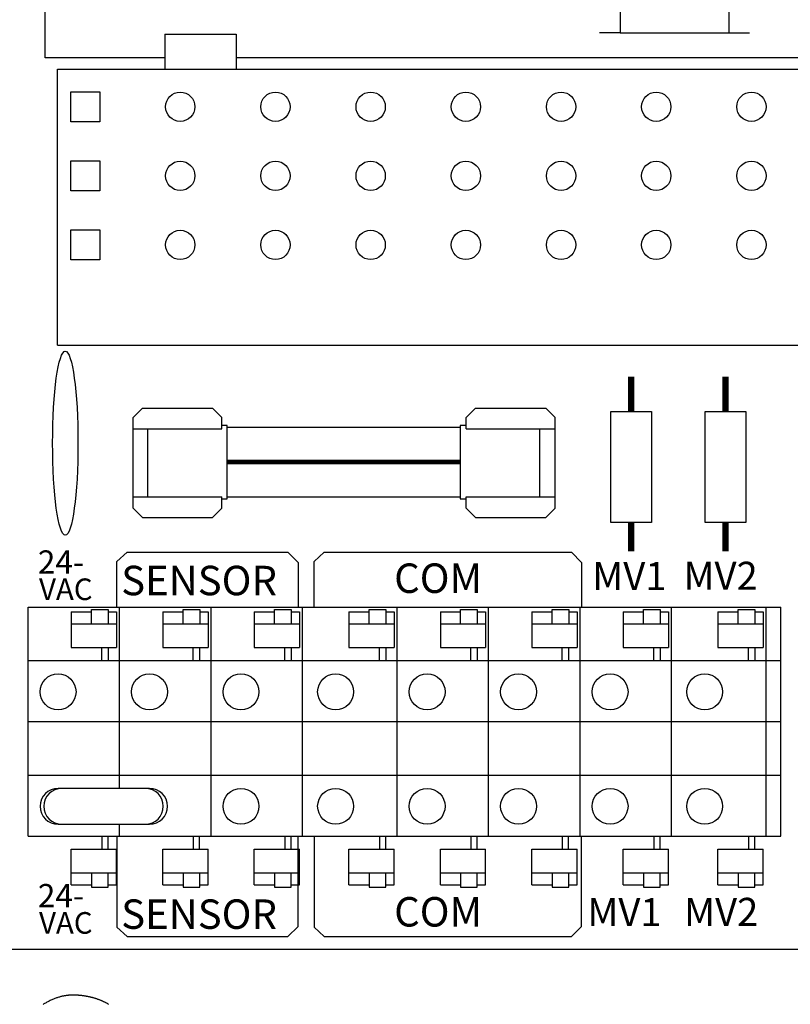
# Model space of a CAD drawing. Extents: x 0 to 16.5, y 0 to 10.4.
# Drawn here: x 4.7 to 5.4, y 6.1 to 7.1 of the extents above; entities that cross this region are included whole.
import ezdxf

# ---------------------------------------------------------------- set-up
doc = ezdxf.new("R2010")
doc.units = 0
doc.header["$LTSCALE"] = 0.5
doc.header["$MEASUREMENT"] = 0
doc.linetypes.add('SOLID', pattern=[0])
doc.layers.add('IMAGE', color=7, linetype='CONTINUOUS')
doc.styles.add('ROMANS', font='ROMANS.SHX')

msp = doc.modelspace()

# ---------------------------------------------------------------- linework, layer by layer
at = {"layer": 'IMAGE'}
for p, q in [((4.69088, 7.07981), (4.69088, 8.11535)), ((4.80997, 7.10344), (4.88095, 7.10344)), ((4.80997, 7.10344), (4.80997, 7.06873)), ((4.80997, 7.10344), (4.88095, 7.10344)), ((4.80997, 7.10344), (4.80997, 7.06873)), ((4.88095, 7.10344), (4.88095, 7.06873)), ((4.88095, 7.10344), (4.88095, 7.06873)), ((4.80997, 7.07981), (4.69088, 7.07981)), ((4.80997, 7.07981), (4.69088, 7.07981)), ((5.50476, 7.07981), (4.88095, 7.07981)), ((4.70329, 6.79427), (4.70329, 7.06873)), ((4.70329, 6.79427), (4.70329, 7.06873)), ((4.70329, 7.06873), (5.46358, 7.06873)), ((4.80997, 7.06873), (4.88095, 7.06873)), ((4.80997, 7.06873), (4.88095, 7.06873)), ((4.70329, 6.79427), (5.46358, 6.79427)), ((4.70329, 6.79427), (5.46358, 6.79427)), ((4.7784, 6.72265), (4.78769, 6.73195)), ((4.7784, 6.72265), (4.78769, 6.73195)), ((4.78769, 6.73195), (4.85744, 6.73195)), ((4.78769, 6.73195), (4.85744, 6.73195)), ((4.86673, 6.72265), (4.85744, 6.73195)), ((4.86673, 6.72265), (4.85744, 6.73195)), ((5.10965, 6.72265), (5.11894, 6.73195)), ((5.10965, 6.72265), (5.11894, 6.73195)), ((5.11894, 6.73195), (5.18869, 6.73195)), ((5.11894, 6.73195), (5.18869, 6.73195)), ((5.18869, 6.73195), (5.19798, 6.72265)), ((5.18869, 6.73195), (5.19798, 6.72265)), ((4.7784, 6.6324), (4.7784, 6.72265)), ((4.7784, 6.6324), (4.7784, 6.72265)), ((4.86673, 6.71144), (4.86673, 6.72265)), ((4.86673, 6.71144), (4.86673, 6.72265)), ((5.10965, 6.71144), (5.10965, 6.72265)), ((5.10965, 6.71144), (5.10965, 6.72265)), ((5.19798, 6.6324), (5.19798, 6.72265)), ((5.19798, 6.6324), (5.19798, 6.72265)), ((4.7784, 6.71144), (4.86673, 6.71144)), ((4.7784, 6.71144), (4.86673, 6.71144)), ((4.79292, 6.64361), (4.79292, 6.71144)), ((4.79292, 6.64361), (4.79292, 6.71144)), ((4.87179, 6.71469), (4.86673, 6.71469)), ((4.87179, 6.71469), (4.86673, 6.71469)), ((4.87179, 6.64182), (4.87179, 6.71469)), ((4.87179, 6.64182), (4.87179, 6.71469)), ((4.87179, 6.71296), (5.10366, 6.71296)), ((4.87179, 6.71296), (5.10366, 6.71296)), ((5.10366, 6.71469), (5.10366, 6.64182)), ((5.10965, 6.71469), (5.10366, 6.71469)), ((5.10366, 6.71469), (5.10366, 6.64182)), ((5.10965, 6.71469), (5.10366, 6.71469)), ((5.10965, 6.71144), (5.19798, 6.71144)), ((5.10965, 6.71144), (5.19798, 6.71144)), ((5.18253, 6.71144), (5.18253, 6.64361)), ((5.18253, 6.71144), (5.18253, 6.64361)), ((4.7784, 6.64361), (4.86673, 6.64361)), ((4.7784, 6.64361), (4.86673, 6.64361)), ((4.86673, 6.6324), (4.86673, 6.64361)), ((4.86673, 6.6324), (4.86673, 6.64361)), ((5.10366, 6.64355), (4.87179, 6.64355)), ((5.10366, 6.64355), (4.87179, 6.64355)), ((5.10965, 6.6324), (5.10965, 6.64361)), ((5.10965, 6.64361), (5.19798, 6.64361)), ((5.10965, 6.6324), (5.10965, 6.64361)), ((5.10965, 6.64361), (5.19798, 6.64361)), ((4.86673, 6.64182), (4.87179, 6.64182)), ((4.86673, 6.64182), (4.87179, 6.64182)), ((5.10366, 6.64182), (5.10965, 6.64182)), ((5.10366, 6.64182), (5.10965, 6.64182)), ((4.7784, 6.6324), (4.78769, 6.62311)), ((4.7784, 6.6324), (4.78769, 6.62311)), ((4.85744, 6.62311), (4.86673, 6.6324)), ((4.85744, 6.62311), (4.86673, 6.6324)), ((5.11894, 6.62311), (5.10965, 6.6324)), ((5.11894, 6.62311), (5.10965, 6.6324)), ((5.19798, 6.6324), (5.18869, 6.62311)), ((5.19798, 6.6324), (5.18869, 6.62311)), ((4.78769, 6.62311), (4.85744, 6.62311)), ((4.78769, 6.62311), (4.85744, 6.62311)), ((5.11894, 6.62311), (5.18869, 6.62311)), ((5.11894, 6.62311), (5.18869, 6.62311)), ((4.71696, 6.52937), (4.71696, 6.49388)), ((4.71696, 6.52937), (4.71696, 6.49388)), ((4.71696, 6.52937), (4.73707, 6.52937)), ((4.71696, 6.52937), (4.73707, 6.52937)), ((4.73707, 6.51754), (4.73707, 6.53174)), ((4.73707, 6.51754), (4.73707, 6.53174)), ((4.73707, 6.53174), (4.75363, 6.53174)), ((4.73707, 6.53174), (4.75363, 6.53174)), ((4.75363, 6.53174), (4.75363, 6.51754)), ((4.75363, 6.52937), (4.76191, 6.52937)), ((4.76191, 6.52937), (4.76191, 6.49388)), ((4.76191, 6.52937), (4.76191, 6.49388)), ((4.80791, 6.52937), (4.82802, 6.52937)), ((4.80791, 6.52937), (4.82802, 6.52937)), ((4.80791, 6.52937), (4.80791, 6.49388)), ((4.80791, 6.52937), (4.80791, 6.49388)), ((4.82802, 6.51754), (4.82802, 6.53174)), ((4.82802, 6.53174), (4.84458, 6.53174)), ((4.82802, 6.53174), (4.84458, 6.53174)), ((4.82802, 6.51754), (4.82802, 6.53174)), ((4.84458, 6.53174), (4.84458, 6.51754)), ((4.84458, 6.52937), (4.85286, 6.52937)), ((4.85286, 6.52937), (4.85286, 6.49388)), ((4.85286, 6.52937), (4.85286, 6.49388)), ((4.89885, 6.52937), (4.89885, 6.49388)), ((4.89885, 6.52937), (4.89885, 6.49388)), ((4.89885, 6.52937), (4.91896, 6.52937)), ((4.89885, 6.52937), (4.91896, 6.52937)), ((4.91896, 6.51754), (4.91896, 6.53174)), ((4.91896, 6.53174), (4.93553, 6.53174)), ((4.91896, 6.53174), (4.93553, 6.53174)), ((4.91896, 6.51754), (4.91896, 6.53174)), ((4.93553, 6.53174), (4.93553, 6.51754)), ((4.93553, 6.52937), (4.94381, 6.52937)), ((4.94381, 6.52937), (4.94381, 6.49388)), ((4.94381, 6.52937), (4.94381, 6.49388)), ((4.99295, 6.52937), (4.99295, 6.49388)), ((4.99295, 6.52937), (4.99295, 6.49388)), ((4.99295, 6.52937), (5.01306, 6.52937)), ((4.99295, 6.52937), (5.01306, 6.52937)), ((5.01306, 6.51754), (5.01306, 6.53174)), ((5.01306, 6.53174), (5.02962, 6.53174)), ((5.01306, 6.53174), (5.02962, 6.53174)), ((5.01306, 6.51754), (5.01306, 6.53174)), ((5.02962, 6.53174), (5.02962, 6.51754)), ((5.02962, 6.52937), (5.0379, 6.52937)), ((5.0379, 6.52937), (5.0379, 6.49388)), ((5.0379, 6.52937), (5.0379, 6.49388)), ((5.08389, 6.52937), (5.08389, 6.49388)), ((5.08389, 6.52937), (5.08389, 6.49388)), ((5.08389, 6.52937), (5.104, 6.52937)), ((5.08389, 6.52937), (5.104, 6.52937)), ((5.104, 6.51754), (5.104, 6.53174)), ((5.104, 6.53174), (5.12057, 6.53174)), ((5.104, 6.53174), (5.12057, 6.53174)), ((5.104, 6.51754), (5.104, 6.53174)), ((5.12057, 6.53174), (5.12057, 6.51754)), ((5.12057, 6.52937), (5.12885, 6.52937)), ((5.12885, 6.52937), (5.12885, 6.49388)), ((5.12885, 6.52937), (5.12885, 6.49388)), ((5.17484, 6.52937), (5.19495, 6.52937)), ((5.17484, 6.52937), (5.19495, 6.52937)), ((5.17484, 6.52937), (5.17484, 6.49388)), ((5.17484, 6.52937), (5.17484, 6.49388)), ((5.19495, 6.51754), (5.19495, 6.53174)), ((5.19495, 6.53174), (5.21151, 6.53174)), ((5.19495, 6.53174), (5.21151, 6.53174)), ((5.19495, 6.51754), (5.19495, 6.53174)), ((5.21151, 6.53174), (5.21151, 6.51754)), ((5.21151, 6.52937), (5.21979, 6.52937)), ((5.21979, 6.52937), (5.21979, 6.49388)), ((5.21979, 6.52937), (5.21979, 6.49388)), ((5.26579, 6.52937), (5.2859, 6.52937)), ((5.26579, 6.52937), (5.2859, 6.52937)), ((5.26579, 6.52937), (5.26579, 6.49388)), ((5.26579, 6.52937), (5.26579, 6.49388)), ((5.2859, 6.51754), (5.2859, 6.53174)), ((5.2859, 6.53174), (5.30246, 6.53174)), ((5.2859, 6.53174), (5.30246, 6.53174)), ((5.2859, 6.51754), (5.2859, 6.53174)), ((5.30246, 6.53174), (5.30246, 6.51754)), ((5.30246, 6.52937), (5.31074, 6.52937)), ((5.31074, 6.52937), (5.31074, 6.49388)), ((5.31074, 6.52937), (5.31074, 6.49388)), ((5.35988, 6.52937), (5.37999, 6.52937)), ((5.35988, 6.52937), (5.37999, 6.52937)), ((5.35988, 6.52937), (5.35988, 6.49388)), ((5.35988, 6.52937), (5.35988, 6.49388)), ((5.37999, 6.51754), (5.37999, 6.53174)), ((5.37999, 6.53174), (5.39655, 6.53174)), ((5.37999, 6.53174), (5.39655, 6.53174)), ((5.37999, 6.51754), (5.37999, 6.53174)), ((5.39655, 6.53174), (5.39655, 6.51754)), ((5.39655, 6.52937), (5.40483, 6.52937)), ((5.40483, 6.52937), (5.40483, 6.49388)), ((5.40483, 6.52937), (5.40483, 6.49388)), ((4.71696, 6.51754), (4.76191, 6.51754)), ((4.80791, 6.51754), (4.85286, 6.51754)), ((4.89885, 6.51754), (4.94381, 6.51754)), ((4.99295, 6.51754), (5.0379, 6.51754)), ((5.08389, 6.51754), (5.12885, 6.51754)), ((5.17484, 6.51754), (5.21979, 6.51754)), ((5.26579, 6.51754), (5.31074, 6.51754)), ((5.35988, 6.51754), (5.40483, 6.51754)), ((4.71696, 6.49388), (4.76191, 6.49388)), ((4.71696, 6.49388), (4.76191, 6.49388)), ((4.80791, 6.49388), (4.85286, 6.49388)), ((4.80791, 6.49388), (4.85286, 6.49388)), ((4.89885, 6.49388), (4.94381, 6.49388)), ((4.89885, 6.49388), (4.94381, 6.49388)), ((4.99295, 6.49388), (5.0379, 6.49388)), ((4.99295, 6.49388), (5.0379, 6.49388)), ((5.08389, 6.49388), (5.12885, 6.49388)), ((5.08389, 6.49388), (5.12885, 6.49388)), ((5.17484, 6.49388), (5.21979, 6.49388)), ((5.17484, 6.49388), (5.21979, 6.49388)), ((5.26579, 6.49388), (5.31074, 6.49388)), ((5.26579, 6.49388), (5.31074, 6.49388)), ((5.35988, 6.49388), (5.40483, 6.49388)), ((5.35988, 6.49388), (5.40483, 6.49388)), ((4.71696, 6.2938), (4.76191, 6.2938)), ((4.71696, 6.2938), (4.76191, 6.2938)), ((4.71696, 6.25831), (4.71696, 6.2938)), ((4.71696, 6.25831), (4.71696, 6.2938)), ((4.76191, 6.25831), (4.76191, 6.2938)), ((4.76191, 6.25831), (4.76191, 6.2938)), ((4.80791, 6.25831), (4.80791, 6.2938)), ((4.80791, 6.25831), (4.80791, 6.2938)), ((4.80791, 6.2938), (4.85286, 6.2938)), ((4.80791, 6.2938), (4.85286, 6.2938)), ((4.85286, 6.25831), (4.85286, 6.2938)), ((4.85286, 6.25831), (4.85286, 6.2938)), ((4.89885, 6.2938), (4.94381, 6.2938)), ((4.89885, 6.2938), (4.94381, 6.2938)), ((4.89885, 6.25831), (4.89885, 6.2938)), ((4.89885, 6.25831), (4.89885, 6.2938)), ((4.94381, 6.25831), (4.94381, 6.2938)), ((4.94381, 6.25831), (4.94381, 6.2938)), ((4.99295, 6.2938), (5.0379, 6.2938)), ((4.99295, 6.2938), (5.0379, 6.2938)), ((4.99295, 6.25831), (4.99295, 6.2938)), ((4.99295, 6.25831), (4.99295, 6.2938)), ((5.0379, 6.25831), (5.0379, 6.2938)), ((5.0379, 6.25831), (5.0379, 6.2938)), ((5.08389, 6.2938), (5.12885, 6.2938)), ((5.08389, 6.2938), (5.12885, 6.2938)), ((5.08389, 6.25831), (5.08389, 6.2938)), ((5.08389, 6.25831), (5.08389, 6.2938)), ((5.12885, 6.25831), (5.12885, 6.2938)), ((5.12885, 6.25831), (5.12885, 6.2938)), ((5.17484, 6.2938), (5.21979, 6.2938)), ((5.17484, 6.2938), (5.21979, 6.2938)), ((5.17484, 6.25831), (5.17484, 6.2938)), ((5.17484, 6.25831), (5.17484, 6.2938)), ((5.21979, 6.25831), (5.21979, 6.2938)), ((5.21979, 6.25831), (5.21979, 6.2938)), ((5.26579, 6.2938), (5.31074, 6.2938)), ((5.26579, 6.2938), (5.31074, 6.2938)), ((5.26579, 6.25831), (5.26579, 6.2938)), ((5.26579, 6.25831), (5.26579, 6.2938)), ((5.31074, 6.25831), (5.31074, 6.2938)), ((5.31074, 6.25831), (5.31074, 6.2938)), ((5.35988, 6.2938), (5.40483, 6.2938)), ((5.35988, 6.2938), (5.40483, 6.2938)), ((5.35988, 6.25831), (5.35988, 6.2938)), ((5.35988, 6.25831), (5.35988, 6.2938)), ((5.40483, 6.25831), (5.40483, 6.2938)), ((5.40483, 6.25831), (5.40483, 6.2938)), ((4.71696, 6.27014), (4.76191, 6.27014)), ((4.73707, 6.27014), (4.73707, 6.25594)), ((4.73707, 6.27014), (4.73707, 6.25594)), ((4.75363, 6.25594), (4.75363, 6.27014)), ((4.80791, 6.27014), (4.85286, 6.27014)), ((4.82802, 6.27014), (4.82802, 6.25594)), ((4.82802, 6.27014), (4.82802, 6.25594)), ((4.84458, 6.25594), (4.84458, 6.27014)), ((4.89885, 6.27014), (4.94381, 6.27014)), ((4.91896, 6.27014), (4.91896, 6.25594)), ((4.91896, 6.27014), (4.91896, 6.25594)), ((4.93553, 6.25594), (4.93553, 6.27014)), ((4.99295, 6.27014), (5.0379, 6.27014)), ((5.01306, 6.27014), (5.01306, 6.25594)), ((5.01306, 6.27014), (5.01306, 6.25594)), ((5.02962, 6.25594), (5.02962, 6.27014)), ((5.08389, 6.27014), (5.12885, 6.27014)), ((5.104, 6.27014), (5.104, 6.25594)), ((5.104, 6.27014), (5.104, 6.25594)), ((5.12057, 6.25594), (5.12057, 6.27014)), ((5.17484, 6.27014), (5.21979, 6.27014)), ((5.19495, 6.27014), (5.19495, 6.25594)), ((5.19495, 6.27014), (5.19495, 6.25594)), ((5.21151, 6.25594), (5.21151, 6.27014)), ((5.26579, 6.27014), (5.31074, 6.27014)), ((5.2859, 6.27014), (5.2859, 6.25594)), ((5.2859, 6.27014), (5.2859, 6.25594)), ((5.30246, 6.25594), (5.30246, 6.27014)), ((5.35988, 6.27014), (5.40483, 6.27014)), ((5.37999, 6.27014), (5.37999, 6.25594)), ((5.37999, 6.27014), (5.37999, 6.25594)), ((5.39655, 6.25594), (5.39655, 6.27014)), ((4.71696, 6.25831), (4.73707, 6.25831)), ((4.71696, 6.25831), (4.73707, 6.25831)), ((4.73707, 6.25594), (4.75363, 6.25594)), ((4.73707, 6.25594), (4.75363, 6.25594)), ((4.75363, 6.25831), (4.76191, 6.25831)), ((4.80791, 6.25831), (4.82802, 6.25831)), ((4.80791, 6.25831), (4.82802, 6.25831)), ((4.82802, 6.25594), (4.84458, 6.25594)), ((4.82802, 6.25594), (4.84458, 6.25594)), ((4.84458, 6.25831), (4.85286, 6.25831)), ((4.89885, 6.25831), (4.91896, 6.25831)), ((4.89885, 6.25831), (4.91896, 6.25831)), ((4.91896, 6.25594), (4.93553, 6.25594)), ((4.91896, 6.25594), (4.93553, 6.25594)), ((4.93553, 6.25831), (4.94381, 6.25831)), ((4.99295, 6.25831), (5.01306, 6.25831)), ((4.99295, 6.25831), (5.01306, 6.25831)), ((5.01306, 6.25594), (5.02962, 6.25594)), ((5.01306, 6.25594), (5.02962, 6.25594)), ((5.02962, 6.25831), (5.0379, 6.25831)), ((5.08389, 6.25831), (5.104, 6.25831)), ((5.08389, 6.25831), (5.104, 6.25831)), ((5.104, 6.25594), (5.12057, 6.25594)), ((5.104, 6.25594), (5.12057, 6.25594)), ((5.12057, 6.25831), (5.12885, 6.25831)), ((5.17484, 6.25831), (5.19495, 6.25831)), ((5.17484, 6.25831), (5.19495, 6.25831)), ((5.19495, 6.25594), (5.21151, 6.25594)), ((5.19495, 6.25594), (5.21151, 6.25594)), ((5.21151, 6.25831), (5.21979, 6.25831)), ((5.26579, 6.25831), (5.2859, 6.25831)), ((5.26579, 6.25831), (5.2859, 6.25831)), ((5.2859, 6.25594), (5.30246, 6.25594)), ((5.2859, 6.25594), (5.30246, 6.25594)), ((5.30246, 6.25831), (5.31074, 6.25831)), ((5.35988, 6.25831), (5.37999, 6.25831)), ((5.35988, 6.25831), (5.37999, 6.25831)), ((5.37999, 6.25594), (5.39655, 6.25594)), ((5.37999, 6.25594), (5.39655, 6.25594)), ((5.39655, 6.25831), (5.40483, 6.25831)), ((5.24078, 6.19407), (4.40382, 6.19407)), ((5.24078, 6.19407), (4.40382, 6.19407)), ((7.17441, 6.19407), (5.24078, 6.19407))]:
    msp.add_line(p, q, dxfattribs=at)
at = {"layer": 'IMAGE', "linetype": 'SOLID'}
for p, q in [((4.67399, 6.53405), (5.04092, 6.53405)), ((4.67399, 6.30668), (4.67399, 6.53405)), ((4.76493, 6.3541), (4.76493, 6.53405)), ((4.85588, 6.30668), (4.85588, 6.53405)), ((4.94683, 6.30668), (4.94683, 6.53405)), ((5.04092, 6.30668), (5.04092, 6.53405)), ((5.04092, 6.53405), (5.4225, 6.53405)), ((5.13187, 6.30668), (5.13187, 6.53405)), ((5.22282, 6.30668), (5.22282, 6.53405)), ((5.31376, 6.30668), (5.31376, 6.53405)), ((5.40786, 6.30668), (5.40786, 6.53405)), ((5.4225, 6.30668), (5.4225, 6.53405)), ((4.67399, 6.481), (5.04092, 6.481)), ((5.04092, 6.481), (5.4225, 6.481)), ((4.67399, 6.42037), (4.76493, 6.42037)), ((4.7422, 6.42037), (5.20008, 6.42037)), ((5.20008, 6.42037), (5.4225, 6.42037)), ((4.67399, 6.36731), (4.76493, 6.36731)), ((4.7422, 6.36731), (4.85588, 6.36731)), ((4.83314, 6.36731), (5.04092, 6.36731)), ((5.04092, 6.36731), (5.13187, 6.36731)), ((5.10913, 6.36731), (5.22282, 6.36731)), ((5.20008, 6.36731), (5.4225, 6.36731)), ((4.76493, 6.30668), (4.76493, 6.31835)), ((4.67399, 6.30668), (5.04092, 6.30668)), ((5.04092, 6.30668), (5.4225, 6.30668))]:
    msp.add_line(p, q, dxfattribs=at)
at = {"layer": 'IMAGE'}
for points in [[(5.26249, 7.27984), (5.26249, 7.10474), (5.37075, 7.10474)], [(5.37075, 7.27984), (5.37075, 7.10474)], [(5.26249, 7.10474), (5.24208, 7.10474)], [(5.37075, 7.10474), (5.39116, 7.10474)], [(4.76225, 6.53405), (4.76225, 6.57948), (4.77235, 6.58874), (4.93226, 6.58874), (4.94236, 6.57864), (4.94236, 6.53405)], [(4.76225, 6.53405), (4.76225, 6.57948), (4.77235, 6.58874), (4.93226, 6.58874), (4.94236, 6.57864), (4.94236, 6.53405)], [(4.95835, 6.53405), (4.95835, 6.57948), (4.96845, 6.58874), (5.21422, 6.58874), (5.22432, 6.57864), (5.22432, 6.53405)], [(4.95835, 6.53405), (4.95835, 6.57948), (4.96845, 6.58874), (5.21422, 6.58874), (5.22432, 6.57864), (5.22432, 6.53405)], [(4.74723, 6.481), (4.74723, 6.49388)], [(4.74723, 6.481), (4.74723, 6.49388)], [(4.75352, 6.49388), (4.75352, 6.481)], [(4.75352, 6.49388), (4.75352, 6.481)], [(4.83818, 6.481), (4.83818, 6.49388)], [(4.83818, 6.481), (4.83818, 6.49388)], [(4.84447, 6.49388), (4.84447, 6.481)], [(4.84447, 6.49388), (4.84447, 6.481)], [(4.92912, 6.481), (4.92912, 6.49388)], [(4.92912, 6.481), (4.92912, 6.49388)], [(4.93541, 6.49388), (4.93541, 6.481)], [(4.93541, 6.49388), (4.93541, 6.481)], [(5.02322, 6.481), (5.02322, 6.49388)], [(5.02322, 6.481), (5.02322, 6.49388)], [(5.02951, 6.49388), (5.02951, 6.481)], [(5.02951, 6.49388), (5.02951, 6.481)], [(5.11416, 6.481), (5.11416, 6.49388)], [(5.11416, 6.481), (5.11416, 6.49388)], [(5.12045, 6.49388), (5.12045, 6.481)], [(5.12045, 6.49388), (5.12045, 6.481)], [(5.20511, 6.481), (5.20511, 6.49388)], [(5.20511, 6.481), (5.20511, 6.49388)], [(5.2114, 6.49388), (5.2114, 6.481)], [(5.2114, 6.49388), (5.2114, 6.481)], [(5.29606, 6.481), (5.29606, 6.49388)], [(5.29606, 6.481), (5.29606, 6.49388)], [(5.30235, 6.49388), (5.30235, 6.481)], [(5.30235, 6.49388), (5.30235, 6.481)], [(5.39015, 6.481), (5.39015, 6.49388)], [(5.39015, 6.481), (5.39015, 6.49388)], [(5.39644, 6.49388), (5.39644, 6.481)], [(5.39644, 6.49388), (5.39644, 6.481)], [(4.70376, 6.3541), (4.79471, 6.3541)], [(4.70376, 6.31835), (4.79471, 6.31835)], [(4.74723, 6.30668), (4.74723, 6.2938)], [(4.74723, 6.30668), (4.74723, 6.2938)], [(4.75352, 6.2938), (4.75352, 6.30668)], [(4.75352, 6.2938), (4.75352, 6.30668)], [(4.76225, 6.30668), (4.76225, 6.21608), (4.77235, 6.20683), (4.93226, 6.20683), (4.94236, 6.21692), (4.94236, 6.30668)], [(4.83818, 6.30668), (4.83818, 6.2938)], [(4.83818, 6.30668), (4.83818, 6.2938)], [(4.84447, 6.2938), (4.84447, 6.30668)], [(4.84447, 6.2938), (4.84447, 6.30668)], [(4.92912, 6.30668), (4.92912, 6.2938)], [(4.92912, 6.30668), (4.92912, 6.2938)], [(4.93541, 6.2938), (4.93541, 6.30668)], [(4.93541, 6.2938), (4.93541, 6.30668)], [(4.95835, 6.30668), (4.95835, 6.21608), (4.96845, 6.20683), (5.21422, 6.20683), (5.22432, 6.21692), (5.22432, 6.30668)], [(5.02322, 6.30668), (5.02322, 6.2938)], [(5.02322, 6.30668), (5.02322, 6.2938)], [(5.02951, 6.2938), (5.02951, 6.30668)], [(5.02951, 6.2938), (5.02951, 6.30668)], [(5.11416, 6.30668), (5.11416, 6.2938)], [(5.11416, 6.30668), (5.11416, 6.2938)], [(5.12045, 6.2938), (5.12045, 6.30668)], [(5.12045, 6.2938), (5.12045, 6.30668)], [(5.20511, 6.30668), (5.20511, 6.2938)], [(5.20511, 6.30668), (5.20511, 6.2938)], [(5.2114, 6.2938), (5.2114, 6.30668)], [(5.2114, 6.2938), (5.2114, 6.30668)], [(5.29606, 6.30668), (5.29606, 6.2938)], [(5.29606, 6.30668), (5.29606, 6.2938)], [(5.30235, 6.2938), (5.30235, 6.30668)], [(5.30235, 6.2938), (5.30235, 6.30668)], [(5.39015, 6.30668), (5.39015, 6.2938)], [(5.39015, 6.30668), (5.39015, 6.2938)], [(5.39644, 6.2938), (5.39644, 6.30668)], [(5.39644, 6.2938), (5.39644, 6.30668)]]:
    msp.add_lwpolyline(points, dxfattribs=at)
for points in [[(4.71647, 7.04616), (4.7452, 7.04616), (4.7452, 7.01641), (4.71647, 7.01641)], [(4.71647, 7.04616), (4.7452, 7.04616), (4.7452, 7.01641), (4.71647, 7.01641)], [(4.71647, 6.97754), (4.7452, 6.97754), (4.7452, 6.94779), (4.71647, 6.94779)], [(4.71647, 6.97754), (4.7452, 6.97754), (4.7452, 6.94779), (4.71647, 6.94779)], [(4.71647, 6.90893), (4.7452, 6.90893), (4.7452, 6.87918), (4.71647, 6.87918)], [(4.71647, 6.90893), (4.7452, 6.90893), (4.7452, 6.87918), (4.71647, 6.87918)], [(5.25344, 6.61814), (5.25344, 6.72856), (5.29383, 6.72856), (5.29383, 6.61814)], [(5.25344, 6.61814), (5.25344, 6.72856), (5.29383, 6.72856), (5.29383, 6.61814)], [(5.3473, 6.61814), (5.3473, 6.72856), (5.38768, 6.72856), (5.38768, 6.61814)], [(5.3473, 6.61814), (5.3473, 6.72856), (5.38768, 6.72856), (5.38768, 6.61814)]]:
    msp.add_lwpolyline(points, close=True, dxfattribs=at)
for points, const_width in [([(5.27363, 6.72856), (5.27363, 6.76308)], 0.00631), ([(5.27363, 6.72856), (5.27363, 6.76308)], 0.00631), ([(5.36749, 6.72856), (5.36749, 6.76308)], 0.00631), ([(5.36749, 6.72856), (5.36749, 6.76308)], 0.00631), ([(4.87179, 6.67826), (5.10366, 6.67826)], 0.00473), ([(4.87179, 6.67826), (5.10366, 6.67826)], 0.00473), ([(5.27363, 6.58957), (5.27363, 6.61814)], 0.00631), ([(5.27363, 6.58957), (5.27363, 6.61814)], 0.00631), ([(5.36749, 6.58957), (5.36749, 6.61814)], 0.00631), ([(5.36749, 6.58957), (5.36749, 6.61814)], 0.00631)]:
    msp.add_lwpolyline(points, dxfattribs=dict(at, const_width=const_width))
at = {"layer": 'IMAGE', "color": 150}
msp.add_lwpolyline([(4.75424, 6.1394), (4.75376, 6.13968), (4.75327, 6.13996), (4.75278, 6.14023), (4.75229, 6.1405), (4.75179, 6.14077), (4.7513, 6.14103), (4.75079, 6.14128), (4.75029, 6.14154), (4.74978, 6.14178), (4.74927, 6.14203), (4.74875, 6.14227), (4.74823, 6.1425), (4.74771, 6.14273), (4.74719, 6.14296), (4.74666, 6.14318), (4.74614, 6.1434), (4.7456, 6.14361), (4.74507, 6.14382), (4.74453, 6.14403), (4.74399, 6.14423), (4.74345, 6.14442), (4.74291, 6.14462), (4.74236, 6.1448), (4.74181, 6.14499), (4.74126, 6.14516), (4.74071, 6.14534), (4.74016, 6.14551), (4.7396, 6.14567), (4.73904, 6.14583), (4.73848, 6.14599), (4.73791, 6.14614), (4.73735, 6.14629), (4.73678, 6.14643), (4.73621, 6.14657), (4.73564, 6.14671), (4.73507, 6.14683), (4.7345, 6.14696), (4.73392, 6.14708), (4.73334, 6.1472), (4.73277, 6.14731), (4.73219, 6.14742), (4.7316, 6.14752), (4.73102, 6.14762), (4.73044, 6.14771), (4.72985, 6.1478), (4.72927, 6.14788), (4.72868, 6.14796), (4.72809, 6.14804), (4.7275, 6.14811), (4.72691, 6.14818), (4.72632, 6.14824), (4.72573, 6.1483), (4.72513, 6.14835), (4.72454, 6.1484), (4.72395, 6.14844), (4.72335, 6.14848), (4.72276, 6.14852), (4.72216, 6.14855), (4.72156, 6.14857), (4.72096, 6.14859), (4.72036, 6.14861), (4.71977, 6.14862), (4.71916, 6.14862), (4.71856, 6.14862), (4.71796, 6.14862), (4.71736, 6.1486), (4.71675, 6.14859), (4.71614, 6.14856), (4.71553, 6.14853), (4.71492, 6.14849), (4.7143, 6.14845), (4.71368, 6.14839), (4.71306, 6.14833), (4.71243, 6.14826), (4.7118, 6.14817), (4.71116, 6.14808), (4.71052, 6.14798), (4.70987, 6.14787), (4.70922, 6.14774), (4.70855, 6.14761), (4.70789, 6.14746), (4.70721, 6.1473), (4.70653, 6.14713), (4.70583, 6.14694), (4.70513, 6.14674), (4.70442, 6.14653), (4.70371, 6.1463), (4.70298, 6.14606), (4.70224, 6.1458), (4.70149, 6.14552), (4.70073, 6.14523), (4.69996, 6.14492), (4.69917, 6.1446), (4.69838, 6.14425), (4.69757, 6.14389), (4.69675, 6.14351), (4.69592, 6.14312), (4.69509, 6.14271), (4.69427, 6.1423), (4.69346, 6.14188), (4.69266, 6.14147), (4.69189, 6.14105), (4.69115, 6.14064), (4.69044, 6.14024), (4.68975, 6.13984), (4.68906, 6.13942)], dxfattribs=at)
msp.add_lwpolyline([(4.75424, 6.1394), (4.75376, 6.13968), (4.75327, 6.13996), (4.75278, 6.14023), (4.75229, 6.1405), (4.75179, 6.14077), (4.7513, 6.14103), (4.75079, 6.14128), (4.75029, 6.14154), (4.74978, 6.14178), (4.74927, 6.14203), (4.74875, 6.14227), (4.74823, 6.1425), (4.74771, 6.14273), (4.74719, 6.14296), (4.74666, 6.14318), (4.74614, 6.1434), (4.7456, 6.14361), (4.74507, 6.14382), (4.74453, 6.14403), (4.74399, 6.14423), (4.74345, 6.14442), (4.74291, 6.14462), (4.74236, 6.1448), (4.74181, 6.14499), (4.74126, 6.14516), (4.74071, 6.14534), (4.74016, 6.14551), (4.7396, 6.14567), (4.73904, 6.14583), (4.73848, 6.14599), (4.73791, 6.14614), (4.73735, 6.14629), (4.73678, 6.14643), (4.73621, 6.14657), (4.73564, 6.14671), (4.73507, 6.14683), (4.7345, 6.14696), (4.73392, 6.14708), (4.73334, 6.1472), (4.73277, 6.14731), (4.73219, 6.14742), (4.7316, 6.14752), (4.73102, 6.14762), (4.73044, 6.14771), (4.72985, 6.1478), (4.72927, 6.14788), (4.72868, 6.14796), (4.72809, 6.14804), (4.7275, 6.14811), (4.72691, 6.14818), (4.72632, 6.14824), (4.72573, 6.1483), (4.72513, 6.14835), (4.72454, 6.1484), (4.72395, 6.14844), (4.72335, 6.14848), (4.72276, 6.14852), (4.72216, 6.14855), (4.72156, 6.14857), (4.72096, 6.14859), (4.72036, 6.14861), (4.71977, 6.14862), (4.71916, 6.14862), (4.71856, 6.14862), (4.71796, 6.14862), (4.71736, 6.1486), (4.71675, 6.14859), (4.71614, 6.14856), (4.71553, 6.14853), (4.71492, 6.14849), (4.7143, 6.14845), (4.71368, 6.14839), (4.71306, 6.14833), (4.71243, 6.14826), (4.7118, 6.14817), (4.71116, 6.14808), (4.71052, 6.14798), (4.70987, 6.14787), (4.70922, 6.14774), (4.70855, 6.14761), (4.70789, 6.14746), (4.70721, 6.1473), (4.70653, 6.14713), (4.70583, 6.14694), (4.70513, 6.14674), (4.70442, 6.14653), (4.70371, 6.1463), (4.70298, 6.14606), (4.70224, 6.1458), (4.70149, 6.14552), (4.70073, 6.14523), (4.69996, 6.14492), (4.69917, 6.1446), (4.69838, 6.14425), (4.69757, 6.14389), (4.69675, 6.14351), (4.69592, 6.14312), (4.69509, 6.14271), (4.69427, 6.1423), (4.69346, 6.14188), (4.69266, 6.14147), (4.69189, 6.14105), (4.69115, 6.14064), (4.69044, 6.14024), (4.68975, 6.13984), (4.68906, 6.13942)], dxfattribs=at)
at = {"layer": 'IMAGE'}
for centre, radius in [((4.82529, 7.03129), 0.01457), ((4.82529, 7.03129), 0.01457), ((4.91994, 7.03129), 0.01457), ((4.91994, 7.03129), 0.01457), ((5.01458, 7.03129), 0.01457), ((5.01458, 7.03129), 0.01457), ((5.10922, 7.03129), 0.01457), ((5.10922, 7.03129), 0.01457), ((5.20386, 7.03129), 0.01457), ((5.20386, 7.03129), 0.01457), ((5.2985, 7.03129), 0.01457), ((5.2985, 7.03129), 0.01457), ((5.39314, 7.03129), 0.01457), ((5.39314, 7.03129), 0.01457), ((4.82529, 6.96267), 0.01457), ((4.82529, 6.96267), 0.01457), ((4.91994, 6.96267), 0.01457), ((4.91994, 6.96267), 0.01457), ((5.01458, 6.96267), 0.01457), ((5.01458, 6.96267), 0.01457), ((5.10922, 6.96267), 0.01457), ((5.10922, 6.96267), 0.01457), ((5.20386, 6.96267), 0.01457), ((5.20386, 6.96267), 0.01457), ((5.2985, 6.96267), 0.01457), ((5.2985, 6.96267), 0.01457), ((5.39314, 6.96267), 0.01457), ((5.39314, 6.96267), 0.01457), ((4.82529, 6.89406), 0.01457), ((4.82529, 6.89406), 0.01457), ((4.91994, 6.89406), 0.01457), ((4.91994, 6.89406), 0.01457), ((5.01458, 6.89406), 0.01457), ((5.01458, 6.89406), 0.01457), ((5.10922, 6.89406), 0.01457), ((5.10922, 6.89406), 0.01457), ((5.20386, 6.89406), 0.01457), ((5.20386, 6.89406), 0.01457), ((5.2985, 6.89406), 0.01457), ((5.2985, 6.89406), 0.01457), ((5.39314, 6.89406), 0.01457), ((5.39314, 6.89406), 0.01457), ((4.70376, 6.44991), 0.01787), ((4.79471, 6.44991), 0.01787), ((4.88565, 6.44991), 0.01787), ((4.97975, 6.44991), 0.01787), ((5.07069, 6.44991), 0.01787), ((5.16164, 6.44991), 0.01787), ((5.25259, 6.44991), 0.01787), ((5.34668, 6.44991), 0.01787), ((4.88565, 6.33622), 0.01787), ((4.97975, 6.33622), 0.01787), ((5.07069, 6.33622), 0.01787), ((5.16164, 6.33622), 0.01787), ((5.25259, 6.33622), 0.01787), ((5.34668, 6.33622), 0.01787)]:
    msp.add_circle(centre, radius, dxfattribs=at)
for centre, start, end in [((4.70376, 6.33622), 90, 270), ((4.70751, 6.33622), 90, 270), ((4.79057, 6.33622), 270, 90), ((4.79471, 6.33622), 270, 90)]:
    msp.add_arc(centre, 0.01787, start, end, dxfattribs=at)
at = {"layer": 'IMAGE', "color": 150}
msp.add_ellipse((4.71098, 6.697), major_axis=(0, 0.09149), ratio=0.137931, dxfattribs=at)

# ---------------------------------------------------------------- texts
at = {"layer": 'IMAGE', "style": 'ROMANS'}
for s, height, p in [('24-', 0.023094, (4.68361, 6.56742)), ('SENSOR', 0.029251, (4.76652, 6.54596)), ('COM', 0.029251, (5.03793, 6.54827)), ('MV1', 0.027874, (5.23486, 6.55108)), ('MV2', 0.027874, (5.32558, 6.55134)), ('VAC', 0.021432, (4.68486, 6.54117)), ('24-', 0.023094, (4.68361, 6.23593)), ('SENSOR', 0.029251, (4.76652, 6.21446)), ('COM', 0.029251, (5.03793, 6.21677)), ('MV1', 0.027874, (5.22998, 6.21715)), ('MV2', 0.027874, (5.32614, 6.2174)), ('VAC', 0.021432, (4.68486, 6.20967))]:
    msp.add_text(s, height=height, dxfattribs=at).set_placement(p)

doc.saveas('drawing.dxf')
